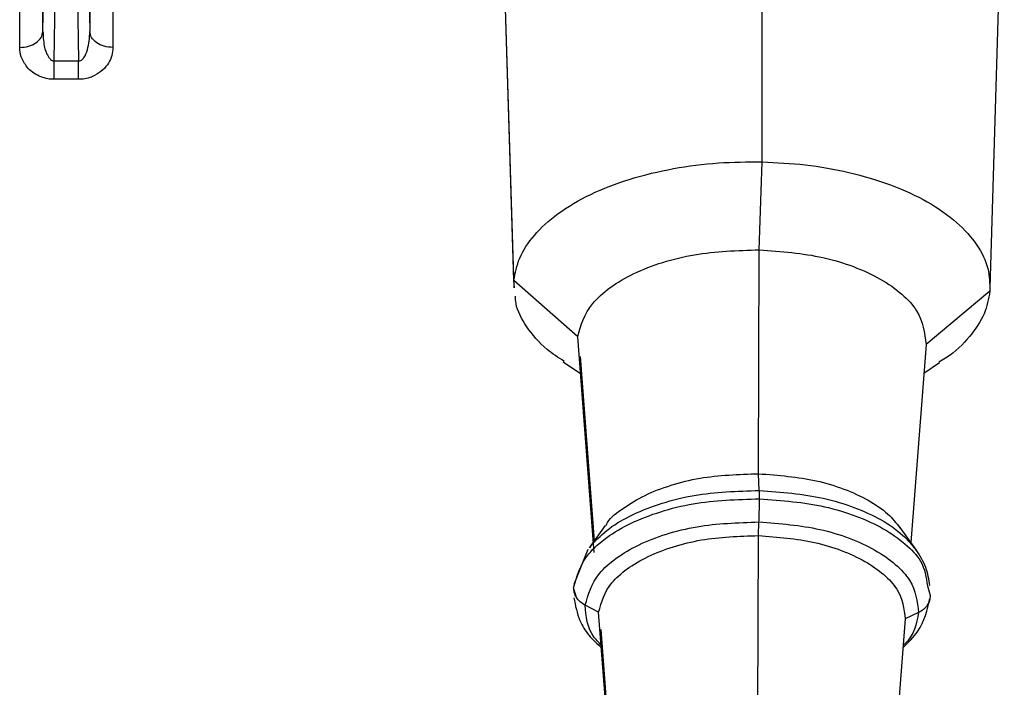
# Paper-space layout 'Sheet2' of a CAD drawing. Units: inches. Extents: x -171 to 368, y 6 to 236.
# Drawn here: x 63 to 65, y 116 to 118 of the extents above; entities that cross this region are included whole.
import ezdxf

# ---------------------------------------------------------------- set-up
doc = ezdxf.new("R2010")
doc.units = ezdxf.units.IN
doc.header["$MEASUREMENT"] = 0

psp = doc.layouts.new('Sheet2')

# ---------------------------------------------------------------- linework, layer by layer
at = {"color": 7, "linetype": 'Continuous', "lineweight": 25, "ltscale": 22}
for p, q in [((63.4464, 117.5187), (63.4562, 118.2486)), ((63.4778, 118.2486), (63.4876, 117.5187)), ((63.4274, 117.5687), (63.4357, 118.1885)), ((63.4984, 118.1885), (63.5067, 117.5687)), ((64.6456, 117.3478), (64.6466, 118.1461)), ((64.2253, 117.1467), (64.2011, 117.933)), ((64.2008, 117.9199), (64.225, 117.1344)), ((65.0319, 117.1344), (65.0561, 117.92)), ((63.4274, 117.5687), (63.4274, 117.8438)), ((63.5067, 117.8438), (63.5067, 117.5687)), ((63.388, 117.5414), (63.388, 117.8164)), ((63.546, 117.8164), (63.546, 117.5414)), ((63.4464, 117.5187), (63.4876, 117.5187)), ((63.4023, 117.5059), (63.4004, 117.5081)), ((63.4876, 117.4875), (63.4464, 117.4875)), ((63.5114, 117.4921), (63.5095, 117.4914)), ((63.5149, 117.4937), (63.5114, 117.4921)), ((64.641, 117.199), (64.6456, 117.3478)), ((64.6398, 116.8199), (64.641, 117.199)), ((64.3334, 117.0519), (64.2253, 117.1467)), ((64.2264, 117.1344), (64.2253, 117.1467)), ((65.0316, 117.1288), (64.9235, 117.0388)), ((64.3611, 116.6866), (64.3334, 117.0519)), ((64.9235, 117.0388), (64.8979, 116.7033)), ((64.3377, 117.0185), (64.3612, 116.7064)), ((64.3089, 117.0093), (64.34, 116.9883)), ((64.9198, 116.9903), (64.9463, 117.0082)), ((64.641, 116.7917), (64.6398, 116.8199)), ((64.3801, 116.7325), (64.3527, 116.6946)), ((64.6395, 116.7152), (64.6404, 116.7383)), ((64.6384, 116.3706), (64.6395, 116.7152)), ((64.9072, 116.6905), (64.8795, 116.7288)), ((64.3546, 116.6944), (64.3571, 116.7001)), ((64.3505, 116.6916), (64.3269, 116.6322)), ((64.3316, 116.6085), (64.3264, 116.6269)), ((64.9258, 116.6302), (64.9305, 116.6136)), ((64.3688, 116.5857), (64.3461, 116.5974)), ((64.394, 116.2536), (64.3688, 116.5857)), ((64.9108, 116.5849), (64.8881, 116.5742)), ((64.8881, 116.5742), (64.8629, 116.2432)), ((64.3725, 116.5563), (64.3974, 116.2271))]:
    psp.add_line(p, q, dxfattribs=at)
for points in [[(63.388, 117.5414), (63.3931, 117.5418), (63.4033, 117.5426), (63.4162, 117.5489), (63.4254, 117.5579), (63.4267, 117.5651), (63.4274, 117.5687)], [(63.4876, 117.4875), (63.4876, 117.4896), (63.4876, 117.4939), (63.4876, 117.5017), (63.4876, 117.5101), (63.4876, 117.5159), (63.4876, 117.5187)]]:
    psp.add_open_spline(points, degree=3, dxfattribs=at)
for points, knots in [([(63.4274, 117.5687), (63.4277, 117.5606), (63.4283, 117.5486), (63.432, 117.5336), (63.4357, 117.5273), (63.4374, 117.5243)], [0, 0, 0, 0, 0.530242, 0.778869, 1, 1, 1, 1]), ([(63.5028, 117.5376), (63.504, 117.5426), (63.5064, 117.5528), (63.5066, 117.5633), (63.5067, 117.5687)], [0, 0, 0, 0, 0.489881, 1, 1, 1, 1]), ([(63.546, 117.5414), (63.5409, 117.5418), (63.5307, 117.5426), (63.5178, 117.5489), (63.5087, 117.5579), (63.5073, 117.5651), (63.5067, 117.5687)], [0, 0, 0, 0, 0.250001, 0.500001, 0.75, 1, 1, 1, 1]), ([(63.4004, 117.5081), (63.3966, 117.5138), (63.3895, 117.5243), (63.3885, 117.5359), (63.388, 117.5414)], [0, 0, 0, 0, 0.533575, 1, 1, 1, 1]), ([(63.4876, 117.5187), (63.4885, 117.5188), (63.4902, 117.5189), (63.4936, 117.5206), (63.499, 117.5264), (63.5012, 117.5329), (63.5028, 117.5376)], [0, 0, 0, 0, 0.094836, 0.195697, 0.427917, 1, 1, 1, 1]), ([(63.546, 117.5414), (63.5457, 117.5367), (63.5451, 117.5277), (63.5408, 117.5192), (63.5387, 117.5151)], [0, 0, 0, 0, 0.516041, 1, 1, 1, 1]), ([(63.4374, 117.5243), (63.4387, 117.5228), (63.4405, 117.5206), (63.4439, 117.5189), (63.4456, 117.5188), (63.4464, 117.5187)], [0, 0, 0, 0, 0.542264, 0.778008, 1, 1, 1, 1]), ([(63.4464, 117.4875), (63.4464, 117.4896), (63.4464, 117.4939), (63.4464, 117.5017), (63.4464, 117.5101), (63.4464, 117.5159), (63.4464, 117.5187)], [0, 0, 0, 0, 0.25, 0.5, 0.75, 1, 1, 1, 1]), ([(63.5387, 117.5151), (63.5358, 117.511), (63.5299, 117.5027), (63.5199, 117.4967), (63.5149, 117.4937)], [0, 0, 0, 0, 0.500277, 1, 1, 1, 1]), ([(63.4242, 117.4915), (63.42, 117.4934), (63.4115, 117.4973), (63.4054, 117.503), (63.4023, 117.5059)], [0, 0, 0, 0, 0.4962273, 1, 1, 1, 1]), ([(63.4464, 117.4875), (63.4427, 117.4876), (63.435, 117.488), (63.4279, 117.4903), (63.4242, 117.4915)], [0, 0, 0, 0, 0.475384, 1, 1, 1, 1]), ([(63.5095, 117.4914), (63.5058, 117.4902), (63.4989, 117.488), (63.4913, 117.4876), (63.4876, 117.4875)], [0, 0, 0, 0, 0.524789, 1, 1, 1, 1]), ([(64.2253, 117.1467), (64.2276, 117.1594), (64.2325, 117.1858), (64.2581, 117.2244), (64.2983, 117.2613), (64.3535, 117.2937), (64.4202, 117.3196), (64.494, 117.3374), (64.5701, 117.3474), (64.6209, 117.3477), (64.6456, 117.3478)], [0, 0, 0, 0, 0.116516, 0.240011, 0.368641, 0.5, 0.631359, 0.759989, 0.883484, 1, 1, 1, 1]), ([(64.6456, 117.3478), (64.6701, 117.3466), (64.7206, 117.3441), (64.7948, 117.3307), (64.8655, 117.3097), (64.9277, 117.281), (64.9774, 117.2462), (65.0116, 117.2078), (65.0308, 117.1681), (65.0314, 117.1417), (65.0316, 117.1288)], [0, 0, 0, 0, 0.116516, 0.240011, 0.368641, 0.5, 0.631359, 0.759989, 0.883484, 1, 1, 1, 1]), ([(64.3334, 117.0519), (64.3389, 117.0711), (64.3474, 117.1007), (64.3871, 117.1357), (64.4272, 117.1595), (64.4761, 117.1783), (64.5463, 117.1959), (64.6037, 117.1978), (64.641, 117.199)], [0, 0, 0, 0, 0.2394568, 0.3683607, 0.5, 0.6316393, 0.7605432, 1, 1, 1, 1]), ([(64.641, 117.199), (64.6779, 117.1962), (64.7347, 117.1917), (64.8019, 117.1711), (64.8475, 117.1502), (64.8836, 117.1247), (64.9174, 117.0881), (64.9211, 117.0582), (64.9235, 117.0388)], [0, 0, 0, 0, 0.239457, 0.368361, 0.5, 0.631639, 0.760543, 1, 1, 1, 1]), ([(64.3106, 117.01), (64.3005, 117.0166), (64.2733, 117.0343), (64.2462, 117.0679), (64.2289, 117.0988), (64.2279, 117.1165), (64.2277, 117.1207)], [0, 0, 0, 0, 0.209153, 0.56017, 0.897177, 1, 1, 1, 1]), ([(65.0316, 117.1288), (65.0293, 117.116), (65.0246, 117.0896), (64.9981, 117.0514), (64.9712, 117.0235), (64.949, 117.0108), (64.9452, 117.0086)], [0, 0, 0, 0, 0.294432, 0.606499, 0.931541, 1, 1, 1, 1]), ([(64.3818, 116.7324), (64.3825, 116.7341), (64.387, 116.745), (64.4108, 116.7623), (64.4458, 116.7841), (64.4905, 116.8011), (64.554, 116.8171), (64.606, 116.8188), (64.6398, 116.8199)], [0, 0, 0, 0, 0.029827, 0.194261, 0.362184, 0.530107, 0.694541, 1, 1, 1, 1]), ([(64.6398, 116.8199), (64.6732, 116.8173), (64.7247, 116.8133), (64.7856, 116.7946), (64.8267, 116.7756), (64.8594, 116.7533), (64.8728, 116.7366), (64.8792, 116.7286)], [0, 0, 0, 0, 0.319547, 0.491564, 0.667232, 0.842901, 1, 1, 1, 1]), ([(64.6413, 116.7776), (64.6413, 116.7803), (64.6412, 116.786), (64.6411, 116.7897), (64.641, 116.7917)], [0, 0, 0, 0, 0.482362, 1, 1, 1, 1]), ([(64.3264, 116.6269), (64.332, 116.6466), (64.3407, 116.6769), (64.3814, 116.7127), (64.4224, 116.7371), (64.4725, 116.7563), (64.5444, 116.7744), (64.6031, 116.7763), (64.6413, 116.7776)], [0, 0, 0, 0, 0.239457, 0.368361, 0.5, 0.631639, 0.760543, 1, 1, 1, 1]), ([(64.6404, 116.7383), (64.6406, 116.7415), (64.6408, 116.748), (64.6411, 116.7587), (64.6412, 116.7689), (64.6413, 116.7748), (64.6413, 116.7776)], [0, 0, 0, 0, 0.259143, 0.517951, 0.767323, 1, 1, 1, 1]), ([(64.3461, 116.5974), (64.3513, 116.6158), (64.3595, 116.6441), (64.3975, 116.6776), (64.4358, 116.7004), (64.4826, 116.7184), (64.5499, 116.7353), (64.6047, 116.7371), (64.6404, 116.7383)], [0, 0, 0, 0, 0.239457, 0.368361, 0.5, 0.631639, 0.760543, 1, 1, 1, 1]), ([(64.6404, 116.7383), (64.6758, 116.7355), (64.7302, 116.7313), (64.7944, 116.7115), (64.8381, 116.6915), (64.8727, 116.6671), (64.9051, 116.6321), (64.9086, 116.6035), (64.9108, 116.5849)], [0, 0, 0, 0, 0.239457, 0.368361, 0.5, 0.631639, 0.760543, 1, 1, 1, 1]), ([(64.3688, 116.5857), (64.3736, 116.6026), (64.3811, 116.6287), (64.4161, 116.6594), (64.4513, 116.6804), (64.4944, 116.6969), (64.5562, 116.7124), (64.6067, 116.7141), (64.6395, 116.7152)], [0, 0, 0, 0, 0.239457, 0.368361, 0.5, 0.631639, 0.760543, 1, 1, 1, 1]), ([(64.6395, 116.7152), (64.672, 116.7127), (64.722, 116.7088), (64.7811, 116.6906), (64.8212, 116.6722), (64.853, 116.6498), (64.8828, 116.6176), (64.886, 116.5913), (64.8881, 116.5742)], [0, 0, 0, 0, 0.239457, 0.368361, 0.5, 0.631639, 0.760543, 1, 1, 1, 1]), ([(64.9301, 116.6305), (64.9284, 116.6409), (64.925, 116.662), (64.9127, 116.6816), (64.9064, 116.6916)], [0, 0, 0, 0, 0.491673, 1, 1, 1, 1]), ([(64.3461, 116.5974), (64.3431, 116.5992), (64.3372, 116.6028), (64.331, 116.6103), (64.3271, 116.6185), (64.3266, 116.6242), (64.3264, 116.6269)], [0, 0, 0, 0, 0.259143, 0.517951, 0.767323, 1, 1, 1, 1]), ([(64.3268, 116.6099), (64.3294, 116.5968), (64.334, 116.5741), (64.3513, 116.5452), (64.3668, 116.5315), (64.375, 116.5243)], [0, 0, 0, 0, 0.3957301, 0.6837634, 1, 1, 1, 1]), ([(64.8844, 116.5252), (64.8935, 116.5343), (64.9186, 116.5593), (64.9256, 116.5895), (64.9301, 116.6086)], [0, 0, 0, 0, 0.366739, 1, 1, 1, 1]), ([(64.9305, 116.6136), (64.9303, 116.6108), (64.9298, 116.6052), (64.9259, 116.5971), (64.9197, 116.5899), (64.9138, 116.5866), (64.9108, 116.5849)], [0, 0, 0, 0, 0.232677, 0.482049, 0.740857, 1, 1, 1, 1])]:
    psp.add_open_spline(points, degree=3, knots=knots, dxfattribs=at)
at = {"color": 8, "linetype": 'Continuous', "lineweight": 25, "ltscale": 22}
for points, knots in [([(64.3571, 116.7001), (64.3664, 116.7093), (64.385, 116.7281), (64.4262, 116.7518), (64.4751, 116.7708), (64.5459, 116.7885), (64.6035, 116.7904), (64.641, 116.7917)], [0, 0, 0, 0, 0.169489, 0.342575, 0.515661, 0.68515, 1, 1, 1, 1]), ([(64.641, 116.7917), (64.6782, 116.7888), (64.7353, 116.7843), (64.803, 116.7635), (64.8486, 116.7425), (64.8846, 116.718), (64.8993, 116.6996), (64.9061, 116.6911)], [0, 0, 0, 0, 0.321062, 0.493895, 0.670396, 0.846897, 1, 1, 1, 1]), ([(64.6413, 116.7776), (64.6791, 116.7747), (64.7373, 116.7701), (64.806, 116.749), (64.8528, 116.7276), (64.8895, 116.7015), (64.9203, 116.6693), (64.9238, 116.6444), (64.9258, 116.6302)], [0, 0, 0, 0, 0.2570019, 0.3953506, 0.5366352, 0.6779198, 0.8162685, 1, 1, 1, 1]), ([(64.3747, 116.528), (64.37, 116.5329), (64.3492, 116.5543), (64.3474, 116.5786), (64.3461, 116.5974)], [0, 0, 0, 0, 0.2280461, 1, 1, 1, 1]), ([(64.9108, 116.5849), (64.9073, 116.566), (64.9037, 116.5465), (64.8853, 116.53), (64.8847, 116.5294)], [0, 0, 0, 0, 0.9652156, 1, 1, 1, 1])]:
    psp.add_open_spline(points, degree=3, knots=knots, dxfattribs=at)

doc.saveas('drawing.dxf')
